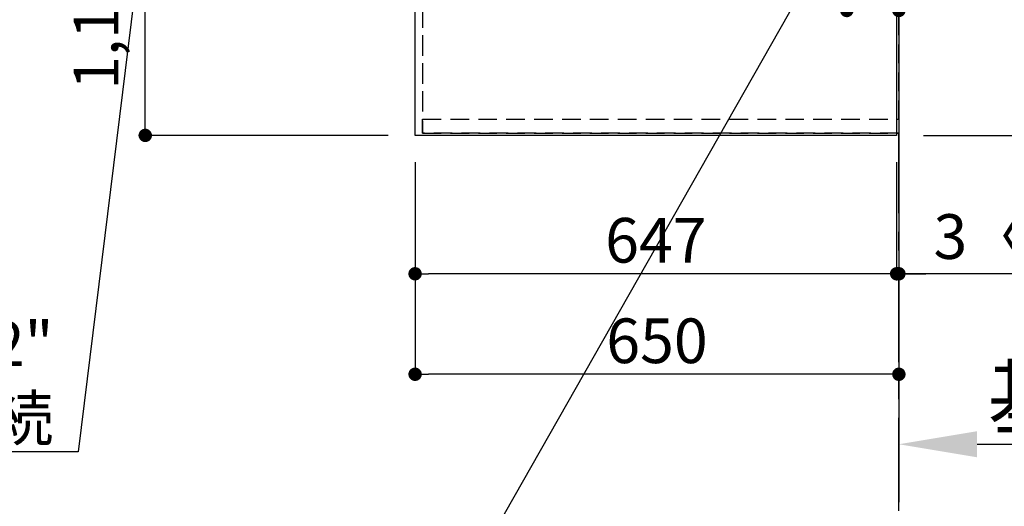
# Model space of a CAD drawing. Extents: x 0 to 26473, y -33085 to -24215.
# Drawn here: x 16048 to 17371, y -28019 to -27365 of the extents above; entities that cross this region are included whole.
import ezdxf

# ---------------------------------------------------------------- set-up
doc = ezdxf.new("R2010")
doc.units = 0
doc.header["$LTSCALE"] = 50
doc.header["$MEASUREMENT"] = 0
for name, pattern in [('CENTER', [2, 1.25, -0.25, 0.25, -0.25]), ('DASHED', [0.75, 0.5, -0.25]), ('HIDDEN', [0.375, 0.25, -0.125])]:
    doc.linetypes.add(name, pattern=pattern)
doc.layers.get('0').update_dxf_attribs({"linetype": 'CONTINUOUS'})
doc.layers.get('DEFPOINTS').update_dxf_attribs({"color": 146, "linetype": 'CONTINUOUS'})
for name, color, linetype in [('111-壁仕上', 3, 'CONTINUOUS'), ('121-キャビネット（中）', 253, 'HIDDEN'), ('126-甲板', 2, 'CONTINUOUS'), ('160-文字', 254, 'CONTINUOUS'), ('166-寸法B', 11, 'CONTINUOUS')]:
    doc.layers.add(name, color=color, linetype=linetype)
doc.styles.add('KH001', font='txt')
doc.dimstyles.new('KH1xx030', dxfattribs={"dimscale": 30, "dimtxt": 2, "dimasz": 0.6, "dimexe": 0.3, "dimexo": 1.2, "dimgap": 0.5, "dimtad": 3, "dimdec": 1, "dimdsep": 46, "dimlunit": 6, "dimtxsty": 'KH001', "dimblk": 'DOT', "dimcen": 1, "dimdle": 1, "dimclrd": 256, "dimclre": 256, "dimclrt": 256, "dimadec": 0, "dimazin": 0, "dimtfac": 1, "dimtdec": 1, "dimtix": 1, "dimtmove": 2, "dimatfit": 3, "dimldrblk": 'CLOSEDBLANK', "dimfxl": 1, "dimtolj": 1, "dimtzin": 0, "dimlwd": -1, "dimlwe": -1, "dimarcsym": 0})

# ---------------------------------------------------------------- blocks, each defined once
blk = doc.blocks.new('_Dot')
at = {"color": 0, "linetype": 'ByBlock', "lineweight": -2}
blk.add_line((-0.5, 0), (-1, 0), dxfattribs=at)
at = {"color": 0, "linetype": 'ByBlock', "const_width": 0.5}
blk.add_lwpolyline([(-0.25, 0, 1), (0.25, 0, 1)], format="xyb", close=True, dxfattribs=at)
blk = doc.blocks.new('*D153')
at = {"layer": '166-寸法B', "transparency": 16777216}
for p, q in [((17159.3, -27271), (17159.3, -27361.6)), ((17229.3, -27271), (17229.3, -27361.6)), ((17177.3, -27352.6), (17211.3, -27352.6)), ((17348.5, -27352.6), (17229.3, -27352.6))]:
    blk.add_line(p, q, dxfattribs=at)
at = {"layer": 'DEFPOINTS', "color": 0, "transparency": 16777216}
for p in [(17159.3, -27235), (17229.3, -27235), (17229.3, -27352.6)]:
    blk.add_point(p, dxfattribs=at)
at = {"layer": '166-寸法B', "transparency": 16777216, "xscale": 18, "yscale": 18, "zscale": 18, "rotation": 180}
blk.add_blockref('_Dot', (17159.3, -27352.6), dxfattribs=at)
at = {"layer": '166-寸法B', "transparency": 16777216, "xscale": 18, "yscale": 18, "zscale": 18}
blk.add_blockref('_Dot', (17229.3, -27352.6), dxfattribs=at)
at = {"layer": '166-寸法B', "transparency": 16777216, "insert": (17298.4, -27307.6), "char_height": 60, "attachment_point": 5, "style": 'KH001'}
blk.add_mtext('\\A1;70', dxfattribs=at)
blk = doc.blocks.new('_ClosedBlank')
at = {"color": 0, "linetype": 'ByBlock', "lineweight": -2}
for p, q in [((-1, 0.167), (0, 0)), ((-1, 0.167), (-1, -0.167)), ((0, 0), (-1, -0.167))]:
    blk.add_line(p, q, dxfattribs=at)
blk = doc.blocks.new('*D174')
at = {"layer": '166-寸法B', "transparency": 16777216}
for p, q in [((16543.3, -26348.4), (16207.8, -26348.4)), ((16216.8, -27502.4), (16216.8, -26366.4)), ((16543.3, -27520.4), (16207.8, -27520.4))]:
    blk.add_line(p, q, dxfattribs=at)
at = {"layer": 'DEFPOINTS', "color": 0, "transparency": 16777216}
for p in [(16216.8, -26348.4), (16579.3, -26348.4), (16579.3, -27520.4)]:
    blk.add_point(p, dxfattribs=at)
at = {"layer": '166-寸法B', "transparency": 16777216, "xscale": 18, "yscale": 18, "zscale": 18}
for p, rotation in [((16216.8, -26348.4), 90), ((16216.8, -27520.4), 270)]:
    blk.add_blockref('_Dot', p, dxfattribs=dict(at, rotation=rotation))
at = {"layer": '166-寸法B', "transparency": 16777216, "insert": (16150.8, -27050), "char_height": 60, "attachment_point": 5, "rotation": 90, "style": 'KH001'}
blk.add_mtext('\\A1;1,172〈ﾜｰｸﾄｯﾌﾟ寸法〉', dxfattribs=at)
blk = doc.blocks.new('*D178')
at = {"layer": '166-寸法B', "transparency": 16777216}
for p, q in [((18128.8, -26346.9), (18264.7, -26346.9)), ((18255.7, -26364.9), (18255.7, -27502.4)), ((17262.3, -27520.4), (18264.7, -27520.4))]:
    blk.add_line(p, q, dxfattribs=at)
at = {"layer": 'DEFPOINTS', "color": 0, "transparency": 16777216}
for p in [(18092.8, -26346.9), (17226.3, -27520.4), (18255.7, -27520.4)]:
    blk.add_point(p, dxfattribs=at)
at = {"layer": '166-寸法B', "transparency": 16777216, "xscale": 18, "yscale": 18, "zscale": 18}
for p, rotation in [((18255.7, -26346.9), 90), ((18255.7, -27520.4), 270)]:
    blk.add_blockref('_Dot', p, dxfattribs=dict(at, rotation=rotation))
at = {"layer": '166-寸法B', "transparency": 16777216, "insert": (18205.4, -26933.7), "char_height": 60, "attachment_point": 5, "rotation": 90, "style": 'KH001'}
blk.add_mtext('\\A1;1,173.5〈ﾜｰｸﾄｯﾌﾟ寸法〉', dxfattribs=at)
blk = doc.blocks.new('*D181')
at = {"layer": '166-寸法B', "transparency": 16777216}
for p, q in [((17262.3, -25548.4), (18399.7, -25548.4)), ((18390.7, -27502.4), (18390.7, -25566.4)), ((17265.3, -27520.4), (18399.7, -27520.4))]:
    blk.add_line(p, q, dxfattribs=at)
at = {"layer": 'DEFPOINTS', "color": 0, "transparency": 16777216}
for p in [(17226.3, -25548.4), (18390.7, -25548.4), (17229.3, -27520.4)]:
    blk.add_point(p, dxfattribs=at)
at = {"layer": '166-寸法B', "transparency": 16777216, "xscale": 18, "yscale": 18, "zscale": 18}
for p, rotation in [((18390.7, -25548.4), 90), ((18390.7, -27520.4), 270)]:
    blk.add_blockref('_Dot', p, dxfattribs=dict(at, rotation=rotation))
at = {"layer": '166-寸法B', "transparency": 16777216, "insert": (18341.9, -26534.4), "char_height": 60, "attachment_point": 5, "rotation": 90, "style": 'KH001'}
blk.add_mtext('\\A1;1,972', dxfattribs=at)
blk = doc.blocks.new('*D277')
at = {"layer": '166-寸法B', "transparency": 16777216}
for p, q in [((17229.3, -27930.6), (17229.3, -27938.3)), ((17334.3, -27935.3), (17948.4, -27935.3))]:
    blk.add_line(p, q, dxfattribs=at)
blk.add_solid([(17334.3, -27917.8), (17334.3, -27952.8), (17229.3, -27935.3)], dxfattribs=at)
at = {"layer": 'DEFPOINTS', "color": 0, "transparency": 16777216}
for p in [(17229.3, -27900.6), (17939.4, -27935.3), (17939.4, -27935.8)]:
    blk.add_point(p, dxfattribs=at)
at = {"layer": '166-寸法B', "transparency": 16777216, "insert": (17636.9, -27872.8), "char_height": 81, "attachment_point": 5, "style": 'KH001'}
blk.add_mtext('\\A1;基準位置 Ｂ', dxfattribs=at)
blk = doc.blocks.new('_None')
blk = doc.blocks.new('*D278')
at = {"layer": '166-寸法B', "transparency": 16777216}
for p, q in [((16579.3, -27556.4), (16579.3, -27715.3)), ((17226.3, -27556.4), (17226.3, -27715.3)), ((17208.3, -27706.3), (16597.3, -27706.3))]:
    blk.add_line(p, q, dxfattribs=at)
at = {"layer": 'DEFPOINTS', "color": 0, "transparency": 16777216}
for p in [(16579.3, -27520.4), (17226.3, -27520.4), (16579.3, -27706.3)]:
    blk.add_point(p, dxfattribs=at)
at = {"layer": '166-寸法B', "transparency": 16777216, "xscale": 18, "yscale": 18, "zscale": 18, "rotation": 180}
blk.add_blockref('_Dot', (16579.3, -27706.3), dxfattribs=at)
at = {"layer": '166-寸法B', "transparency": 16777216, "xscale": 18, "yscale": 18, "zscale": 18}
blk.add_blockref('_Dot', (17226.3, -27706.3), dxfattribs=at)
at = {"layer": '166-寸法B', "transparency": 16777216, "insert": (16902.8, -27661.3), "char_height": 60, "attachment_point": 5, "style": 'KH001'}
blk.add_mtext('\\A1;647', dxfattribs=at)
blk = doc.blocks.new('*D279')
at = {"layer": '166-寸法B', "transparency": 16777216}
for p, q in [((17226.3, -27556.4), (17226.3, -27715.3)), ((17229.3, -27670.3), (17229.3, -27697.3)), ((17208.3, -27706.3), (17190.3, -27706.3)), ((17226.3, -27706.3), (17229.3, -27706.3)), ((17226.3, -27706.3), (17229.3, -27706.3)), ((17707.5, -27706.3), (17229.3, -27706.3)), ((17247.3, -27706.3), (17265.3, -27706.3))]:
    blk.add_line(p, q, dxfattribs=at)
at = {"layer": 'DEFPOINTS', "color": 0, "transparency": 16777216}
for p in [(17226.3, -27520.4), (17229.3, -27706.3), (17229.3, -27706.3)]:
    blk.add_point(p, dxfattribs=at)
at = {"layer": '166-寸法B', "transparency": 16777216, "xscale": 18, "yscale": 18, "zscale": 18}
blk.add_blockref('_Dot', (17226.3, -27706.3), dxfattribs=at)
at = {"layer": '166-寸法B', "transparency": 16777216, "xscale": 18, "yscale": 18, "zscale": 18, "rotation": 180}
blk.add_blockref('_Dot', (17229.3, -27706.3), dxfattribs=at)
at = {"layer": '166-寸法B', "transparency": 16777216, "insert": (17503.1, -27656.3), "char_height": 60, "attachment_point": 5, "style": 'KH001'}
blk.add_mtext('\\A1;3〈ｸﾘｱﾗﾝｽ〉', dxfattribs=at)
blk = doc.blocks.new('*D280')
at = {"layer": '166-寸法B', "transparency": 16777216}
for p, q in [((16579.3, -27556.4), (16579.3, -27850.3)), ((17211.3, -27841.3), (16597.3, -27841.3)), ((17229.3, -27845.3), (17229.3, -27850.3))]:
    blk.add_line(p, q, dxfattribs=at)
at = {"layer": 'DEFPOINTS', "color": 0, "transparency": 16777216}
for p in [(16579.3, -27520.4), (17229.3, -27809.3), (16579.3, -27841.3)]:
    blk.add_point(p, dxfattribs=at)
at = {"layer": '166-寸法B', "transparency": 16777216, "xscale": 18, "yscale": 18, "zscale": 18, "rotation": 180}
blk.add_blockref('_Dot', (16579.3, -27841.3), dxfattribs=at)
at = {"layer": '166-寸法B', "transparency": 16777216, "xscale": 18, "yscale": 18, "zscale": 18}
blk.add_blockref('_Dot', (17229.3, -27841.3), dxfattribs=at)
at = {"layer": '166-寸法B', "transparency": 16777216, "insert": (16904.3, -27796.3), "char_height": 60, "attachment_point": 5, "style": 'KH001'}
blk.add_mtext('\\A1;650', dxfattribs=at)

msp = doc.modelspace()

# ---------------------------------------------------------------- linework, layer by layer
at = {"layer": '111-壁仕上', "ltscale": 2}
msp.add_line((17229.29, -24745.79), (17229.29, -28013.03), dxfattribs=at)
at = {"layer": '111-壁仕上', "color": 253, "linetype": 'CENTER', "ltscale": 2}
msp.add_line((17229.29, -28624.89), (17229.29, -27517.43), dxfattribs=at)
at = {"layer": '121-キャビネット（中）', "ltscale": 2}
msp.add_line((16589.29, -27517.43), (17229.29, -27517.43), dxfattribs=at)
msp.add_lwpolyline([(15260.29, -25679.43), (15260.29, -26338.43), (16589.29, -26338.43), (16589.29, -27517.43)], dxfattribs=at)
at = {"layer": '126-甲板'}
for points in [[(16579.29, -26348.43), (15257.29, -26348.43), (15257.29, -25548.43), (17226.29, -25548.43), (17226.29, -27520.43), (17226.29, -27520.43)], [(17226.29, -27520.43), (17226.29, -27520.43), (16579.29, -27520.43), (16579.29, -26348.43)]]:
    msp.add_lwpolyline(points, dxfattribs=at)
at = {"layer": 'DEFPOINTS', "linetype": 'DASHED'}
for points in [[(17229.29, -26598.43), (16589.29, -26598.43), (16589.29, -27498.43), (17229.29, -27498.43)], [(16589.29, -27498.43), (17229.29, -27498.43), (17229.29, -27517.43), (16589.29, -27517.43)]]:
    msp.add_lwpolyline(points, close=True, dxfattribs=at)

# ---------------------------------------------------------------- texts
at = {"layer": '160-文字', "insert": (16093.46, -27930.34), "char_height": 60, "attachment_point": 9, "style": 'KH001'}
msp.add_mtext('\\A1;食洗機用給湯管 1/2"\\PFL+80 床立上げ ﾌﾟﾗｸﾞ止め  機器設置後、接続', dxfattribs=at)

# ---------------------------------------------------------------- dimensions: what is measured, and where the dimension line sits
at = {"layer": '166-寸法B'}
dim = msp.add_linear_dim(base=(18390.7, -25548.43), p1=(17229.29, -27520.43), p2=(17226.29, -25548.43), angle=90, dimstyle='KH1xx030', dxfattribs=at)
dim.commit()
dim.dimension.update_dxf_attribs({"geometry": '*D181', "text_midpoint": (18341.89, -26534.43)})
dim = msp.add_linear_dim(base=(18255.7, -27520.43), p1=(18092.77, -26346.93), p2=(17226.29, -27520.43), angle=90, text='<>〈ﾜｰｸﾄｯﾌﾟ寸法〉', dimstyle='KH1xx030', dxfattribs=at)
dim.commit()
dim.dimension.update_dxf_attribs({"geometry": '*D178', "text_midpoint": (18205.37, -26933.68)})
dim = msp.add_linear_dim(base=(16216.78, -26348.43), p1=(16579.29, -27520.43), p2=(16579.29, -26348.43), angle=90, text='<>〈ﾜｰｸﾄｯﾌﾟ寸法〉', dimstyle='KH1xx030', dxfattribs=at)
dim.commit()
dim.dimension.update_dxf_attribs({"geometry": '*D174', "text_midpoint": (16150.77, -27049.96), "dimtype": 128})
dim = msp.add_linear_dim(base=(17229.29, -27352.58), p1=(17159.29, -27235.03), p2=(17229.29, -27235.03), dimstyle='KH1xx030', override={"dimtmove": 1}, dxfattribs=at)
dim.commit()
dim.dimension.update_dxf_attribs({"geometry": '*D153', "text_midpoint": (17298.44, -27395.44), "dimtype": 128})
for base, p1, picture, middle in [((16579.29, -27706.35), (17226.29, -27520.43), '*D278', (16902.79, -27661.35)), ((16579.29, -27841.35), (17229.29, -27809.29), '*D280', (16904.29, -27796.35))]:
    dim = msp.add_linear_dim(base=base, p1=p1, p2=(16579.29, -27520.43), dimstyle='KH1xx030', dxfattribs=at)
    dim.commit()
    dim.dimension.update_dxf_attribs({"geometry": picture, "text_midpoint": middle})
dim = msp.add_linear_dim(base=(17229.29, -27706.35), p1=(17226.29, -27520.43), p2=(17229.29, -27706.35), text='<>〈ｸﾘｱﾗﾝｽ〉', dimstyle='KH1xx030', override={"dimtmove": 1}, dxfattribs=at)
dim.commit()
dim.dimension.update_dxf_attribs({"geometry": '*D279', "text_midpoint": (17503.1, -27714.43), "dimtype": 128})
dim = msp.add_linear_dim(base=(17939.42, -27935.3), p1=(17229.29, -27900.62), p2=(17939.42, -27935.83), angle=180, text='基準位置 Ｂ', dimstyle='KH1xx030', override={"dimtxt": 2.7, "dimasz": 3.5, "dimexe": 0.1, "dimexo": 1, "dimblk2": 'None', "dimsah": 1, "dimdle": 0.3, "dimse2": 1}, dxfattribs=at)
dim.commit()
dim.dimension.update_dxf_attribs({"geometry": '*D277', "text_midpoint": (17636.85, -27872.81)})

# ---------------------------------------------------------------- leaders
at = {"layer": '160-文字', "annotation_type": 0, "has_hookline": 1, "hookline_direction": 1}
for points, text_width in [([(16397.01, -25754.79), (16126.46, -27945.34), (16108.46, -27945.34)], 1630.05), ([(16129.29, -25748.58), (15738.92, -27719.73), (15720.92, -27719.73)], 1240.2), ([(17153.73, -27229.26), (16539.49, -28309.21), (16521.49, -28309.21)], 1626.7)]:
    msp.add_leader(points, dimstyle='KH1xx030', override={"dimgap": 0.5, "dimtad": 1}, dxfattribs=dict(at, text_width=text_width))

doc.saveas('drawing.dxf')
